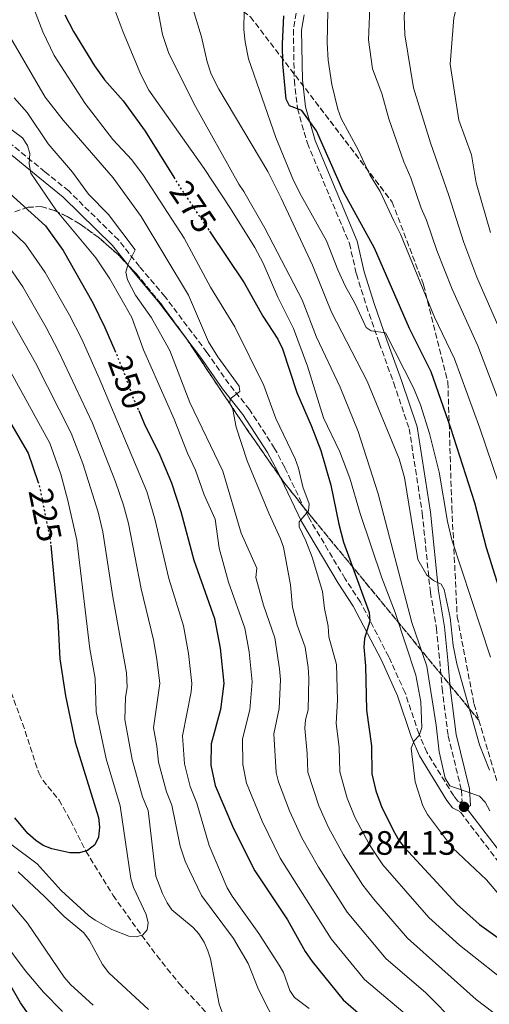
# Model space of a CAD drawing. Units: metres. Extents: x 609889 to 613309, y 4789471 to 4791819.
# Drawn here: x 610557 to 610696, y 4790104 to 4790396 of the extents above; entities that cross this region are included whole.
import ezdxf
from ezdxf.enums import TextEntityAlignment as Align

# ---------------------------------------------------------------- set-up
doc = ezdxf.new("R2010")
doc.units = ezdxf.units.M
doc.header["$MEASUREMENT"] = 0
doc.linetypes.add('DGN Style 3', pattern=[2.435890702152634, 1.739921930109024, -0.6959687720436097])
doc.linetypes.add('DGN Style 5', pattern=[1.217945351076317, 0.5219765790327072, -0.6959687720436097])
for name, color, linetype, lineweight in [('Barranco lineal', 142, 'DGN Style 3', 13), ('Camino', 7, 'DGN Style 3', 0), ('Cota de curva de nivel directora', 7, 'Continuous', 0), ('Cota de punto acotado terreno', 7, 'Continuous', 0), ('Curva de nivel directora', 30, 'Continuous', 30), ('Curva de nivel directora no vista', 30, 'DGN Style 5', 30), ('Curva de nivel intermedia', 30, 'Continuous', 0), ('Linea de separación interior de zonas arboladas', 92, 'DGN Style 3', 0), ('Margen derecho', 7, 'Continuous', 0), ('Punto acotado terreno (símbolo)', 7, 'Continuous', 0), ('Zona arbolada', 92, 'DGN Style 3', 0)]:
    doc.layers.add(name, color=color, linetype=linetype, lineweight=lineweight)
doc.styles.add('Style-Arial', font='arial.ttf')

# ---------------------------------------------------------------- blocks, each defined once
blk = doc.blocks.new('*U7')
at = {"layer": 'Zona arbolada', "color": 92, "linetype": 'DGN Style 3', "lineweight": 0}
blk.add_polyline3d([(610624.9000000004, 4790396.74, 315.4600000000065), (610666.8499999996, 4790341.850000001, 310.5200000000041), (610676.1399999997, 4790317.33, 310.5200000000041), (610683.3099999996, 4790288.470000001, 307.2200000000012), (610684.5, 4790251.350000001, 297.3399999999965), (610686.0899999999, 4790218.99, 290.7599999999948), (610691.0800000001, 4790193.130000001, 287.4600000000065), (610692.4699999997, 4790188.41, 287.4600000000065), (610640.5899999999, 4790251.51, 276.5399999999936), (610634.5300000003, 4790259.26, 275.1499999999942), (610623.4199999999, 4790275.180000001, 272.0200000000041), (610605.8600000005, 4790301.58, 259.1999999999971), (610598.4600000001, 4790311.67, 260.1999999999971), (610591.0300000003, 4790320.76, 260.3999999999942), (610585.7400000002, 4790326.289999999, 259.3800000000047), (610580.2100000001, 4790331.199999999, 258.3800000000047), (610574.5300000003, 4790335.33, 257.1399999999995), (610570.7100000001, 4790337.57, 256.0200000000041), (610566.8899999997, 4790339.350000001, 254.5599999999977), (610563.0300000003, 4790340.5, 252.6499999999942), (610559.1200000001, 4790340.32, 250.429999999993), (610555.1600000003, 4790338.939999999, 247.9799999999959)], dxfattribs=at)
blk = doc.blocks.new('5PATER')
at = {"layer": 'Punto acotado terreno (símbolo)', "linetype": 'Continuous', "lineweight": 0}
h = blk.add_hatch(color=51, dxfattribs=at)
edge = h.paths.add_edge_path()
edge.add_ellipse((0, 0), major_axis=(-0.1095731443231308, -0.1110710700762829), ratio=0.9994222409660317, start_angle=0, end_angle=360)

msp = doc.modelspace()

# ---------------------------------------------------------------- linework, layer by layer
at = {"layer": 'Barranco lineal', "color": 142, "linetype": 'DGN Style 3', "lineweight": 13}
msp.add_polyline3d([(610552.4100000003, 4790201.230000001, 220), (610557.5, 4790187.430000001, 223.1999999999971), (610562.2800000003, 4790172.74, 223.2899999999936), (610563.4500000002, 4790170.59, 223.2899999999936), (610568.2999999998, 4790164.730000001, 223.2899999999936), (610571.6500000004, 4790158.65, 223.5399999999936), (610576.2400000002, 4790149.619999999, 225), (610584.29, 4790136.5, 228.2899999999936), (610592.6900000004, 4790124.689999999, 230), (610597.2100000001, 4790118.699999999, 229.9199999999983), (610600.29, 4790114.77, 229.7799999999988), (610603.8300000001, 4790110.41, 230.3800000000047), (610615.4400000004, 4790097.930000001, 234.429999999993)], dxfattribs=at)
at = {"layer": 'Camino', "color": 7, "linetype": 'DGN Style 3', "lineweight": 0}
for points in [[(610638.4600000011, 4790397.850000001, 301.0800000000017), (610637.6099999996, 4790392.940000001, 300.7599999999948), (610637.8999999979, 4790377.910000003, 300.2700000000041), (610638.8099999977, 4790369.550000002, 299.7200000000013), (610641.7499999992, 4790359.290000003, 298.7899999999938), (610654.1999999991, 4790329.560000001, 296.9799999999959), (610656.2699999989, 4790320.560000001, 296.3200000000069), (610659.2199999993, 4790311.050000001, 295.3800000000048), (610663.0100000004, 4790300.109999999, 294.6699999999983), (610667.3099999984, 4790288.230000001, 294.3399999999965), (610671.8799999994, 4790274.730000001, 293.1699999999981), (610675.760000002, 4790249.680000001, 291.6300000000048), (610678.1400000001, 4790226.34, 289.3999999999942), (610679.9200000016, 4790215.690000001, 288.0800000000019), (610680.9200000007, 4790205.980000001, 286.7700000000041), (610681.6400000004, 4790197.790000002, 286.1100000000006), (610683.4100000008, 4790183.75, 285.5099999999948), (610687.3500000013, 4790167.660000003, 284.4600000000065), (610687.5100000022, 4790164.380000004, 284.1300000000047), (610686.949999999, 4790164.029999999, 284.1300000000047), (610686.2600000006, 4790164.369999999, 283.9700000000012), (610685.0399999979, 4790166.000000001, 283.6399999999995), (610677.1000000008, 4790178.9, 280.820000000007), (610674.7399999984, 4790184.420000001, 280.0099999999949), (610670.659999999, 4790196.510000001, 278.1699999999984), (610665.8099999987, 4790207.190000001, 276.8699999999953), (610657.449999999, 4790223.390000002, 274.9100000000034), (610652.8899999993, 4790230.300000001, 273.7599999999949), (610642.1499999971, 4790248.420000001, 271.6199999999953), (610635.0500000003, 4790263.24, 268.5399999999938), (610632.0700000008, 4790268.900000002, 267.8000000000029), (610624.6400000011, 4790280.380000002, 266.8399999999965), (610618.539999999, 4790287.980000001, 264.5599999999977), (610612.0500000003, 4790297.32, 263.5500000000028), (610599.6400000006, 4790313.830000001, 261.5700000000069), (610592.0499999999, 4790322.780000002, 260.0899999999966), (610585.8799999986, 4790330.62, 259.300000000003), (610571.1399999998, 4790345.140000002, 256.2200000000012), (610564.1099999979, 4790350.800000001, 255.1199999999954), (610553.7600000014, 4790359.300000002, 254.1600000000035)], [(610698.5100000015, 4790146.180000001, 283.6399999999995), (610686.8799999974, 4790161.369999999, 284.4600000000065)]]:
    msp.add_polyline3d(points, dxfattribs=at)
at = {"layer": 'Curva de nivel directora', "color": 30, "linetype": 'Continuous', "lineweight": 30, "flags": 128}
for points, elevation in [([(610444.8099999996, 4790412.670000001), (610445.3199999993, 4790392.300000002), (610445.8899999993, 4790386.810000002), (610446.98, 4790381.780000002), (610448.0499999984, 4790379), (610451.7299999997, 4790370.92), (610453.6399999985, 4790365.760000002), (610456.3200000008, 4790361.140000002), (610460.5199999984, 4790356.4), (610464.9599999997, 4790352.79), (610469.7499999999, 4790349.779999999), (610475.0699999996, 4790347.490000002), (610490.7000000001, 4790342.250000002), (610498.4499999996, 4790339.180000001), (610511.4899999995, 4790332.930000001), (610515.8300000002, 4790330.060000001), (610517.909999999, 4790328.279999999), (610520.3499999997, 4790325.880000001), (610527.5999999985, 4790316.350000001), (610534.940000001, 4790307.860000002), (610538.7599999988, 4790302.36), (610559.1900000006, 4790267.449999999), (610562.0499999993, 4790259.100000001)], 225), ([(610506.9799999989, 4790398.090000001), (610515.0700000003, 4790382.480000001), (610516.6599999995, 4790379.99), (610521.9300000002, 4790373.62), (610535.5099999988, 4790362.060000002), (610549.3800000004, 4790348.270000001), (610564.28, 4790334.770000001), (610569.5199999993, 4790327.480000001), (610578.3199999991, 4790312.029999999), (610581.8599999998, 4790304.680000001), (610584.7599999988, 4790297.900000001)], 250), ([(610570.0099999988, 4790397.290000001), (610572.5999999995, 4790392.330000001), (610578.7699999985, 4790382.200000001), (610581.7799999992, 4790378.080000003), (610587.289999999, 4790371.810000001), (610593.7399999998, 4790362.880000004), (610602.22, 4790349.220000001)], 275), ([(610699.8399999993, 4790223.04), (610694.7099999995, 4790239.410000001), (610691.3099999998, 4790252.779999999), (610684.1999999997, 4790274.850000001), (610678.3899999983, 4790291.600000001), (610671.9399999997, 4790304.439999999), (610661.6600000003, 4790328.190000001), (610652.3899999986, 4790345.07), (610644.4200000003, 4790362.990000002), (610640.0999999996, 4790368.970000001), (610636.4299999995, 4790370.33), (610635.4500000004, 4790372.300000002), (610634.449999999, 4790382.82), (610634.3499999985, 4790388.75), (610634.829999999, 4790396.970000001)], 300), ([(610612.8099999981, 4790333.199999999), (610623.0499999997, 4790317.950000001), (610628.5300000003, 4790308.090000002), (610633.0299999998, 4790301.220000001), (610634.42, 4790298.340000002), (610638.610000001, 4790285.470000002), (610642.8899999991, 4790275.720000002), (610645.73, 4790268.28), (610648.7199999985, 4790257.949999999), (610651.0699999998, 4790246.430000001), (610652.469999999, 4790241.09), (610660.0799999998, 4790220.250000001), (610660.2000000007, 4790217.75), (610658.6200000005, 4790212.539999999), (610658.4699999985, 4790210.050000002), (610658.9199999998, 4790204.510000001), (610659.2300000006, 4790191.380000002), (610660.699999999, 4790180.76), (610660.8499999989, 4790172.500000001), (610661.9699999986, 4790167.500000001), (610663.7999999992, 4790162.540000001), (610667.6300000004, 4790154.960000001), (610668.9600000002, 4790152.65), (610670.5299999993, 4790150.710000002), (610685.97, 4790133.920000002), (610692.7200000002, 4790127.910000001), (610707.8700000002, 4790117.02)], 274.9999999999999), ([(610591.86, 4790280.070000002), (610593.5000000005, 4790276.24), (610598.0800000004, 4790266.880000001), (610601.5999999986, 4790258.730000001), (610604.359999999, 4790250.190000001), (610608.17, 4790235.810000002), (610614.3100000002, 4790218.480000001), (610615.9100000005, 4790209.75), (610617.0300000003, 4790199.28), (610616.0800000003, 4790191.5), (610613.2999999998, 4790181.390000002), (610613.1700000003, 4790175.100000001), (610614.5, 4790169), (610619.9400000006, 4790156.28), (610626.2199999992, 4790143.75), (610635.9099999988, 4790129.210000002), (610641.139999999, 4790119.869999999), (610643.1500000006, 4790116.880000001), (610652.3199999994, 4790105.52), (610656.839999999, 4790101.570000002)], 250), ([(610565.829999999, 4790240.260000001), (610567.8799999988, 4790217.92), (610568.5, 4790206.510000002), (610570.1999999988, 4790195.61), (610573.089999999, 4790181.910000001), (610579.9499999987, 4790159.539999999), (610580.2300000002, 4790156.74), (610579.9100000006, 4790153.77), (610578.8299999988, 4790151.470000003), (610576.73, 4790149.750000001), (610574.3099999992, 4790149.070000002), (610571.5099999986, 4790149.060000001), (610566.1699999988, 4790150.260000001), (610563.6200000006, 4790151.250000001), (610561.3799999988, 4790152.699999999), (610559.0799999988, 4790154.789999999), (610555.2499999999, 4790159.49)], 225), ([(610560.1600000006, 4790100.01), (610556.8700000005, 4790104.630000002), (610553.7500000001, 4790110.220000002), (610544.7099999988, 4790124.380000002), (610534.1299999997, 4790139.150000002), (610528.459999999, 4790146.4), (610514.3199999993, 4790161.720000001), (610509.3899999985, 4790167.770000001), (610504.6199999986, 4790175.260000002), (610500.6800000002, 4790182.539999999), (610500.1799999995, 4790183.9)], 250)]:
    msp.add_lwpolyline(points, dxfattribs=dict(at, elevation=elevation))
at = {"layer": 'Curva de nivel directora no vista', "color": 30, "linetype": 'DGN Style 5', "lineweight": 30, "flags": 128}
for points, elevation in [([(610602.22, 4790349.220000001), (610604.2199999982, 4790345.990000002), (610612.8099999981, 4790333.199999999)], 275), ([(610584.7599999988, 4790297.900000001), (610587.07, 4790292.500000001), (610589.9299999988, 4790284.57), (610591.86, 4790280.070000002)], 250), ([(610562.0499999993, 4790259.100000001), (610562.4200000004, 4790258.01), (610565.6999999994, 4790241.74), (610565.829999999, 4790240.260000001)], 225)]:
    msp.add_lwpolyline(points, dxfattribs=dict(at, elevation=elevation))
at = {"layer": 'Curva de nivel intermedia', "color": 30, "linetype": 'Continuous', "lineweight": 0, "flags": 128}
for points, elevation in [([(610707.0800000012, 4790451.84), (610694.2300000011, 4790446.069999999), (610687.7400000002, 4790442.32), (610681.3299999997, 4790437.249999999), (610678.0000000015, 4790433.529999999), (610673.9, 4790428.220000001), (610663.2100000014, 4790412.359999998), (610661.6199999999, 4790409.269999999), (610660.8399999999, 4790406.899999999), (610660.4500000009, 4790404.24), (610659.8000000005, 4790389.890000001), (610661.030000002, 4790381.31), (610663.75, 4790374), (610665.9000000004, 4790366.51), (610670.27, 4790353.779999998), (610672.3800000001, 4790349.009999999), (610675.4700000014, 4790340.019999999), (610677.0400000004, 4790336.51), (610680.0900000016, 4790327.52), (610684.5500000007, 4790316.070000002), (610692.2000000017, 4790299.31), (610704.0100000001, 4790268.150000001)], 310), ([(610707.5700000008, 4790444.050000001), (610694.6700000016, 4790436.46), (610690.2600000015, 4790433.330000001), (610686.4500000007, 4790429.42), (610683.0599999998, 4790424.980000001), (610677.1900000002, 4790416.27), (610673.2100000016, 4790408.949999999), (610671.2699999993, 4790403.41), (610670.4100000008, 4790396.970000001), (610670.6299999999, 4790391.42), (610673.1800000003, 4790375.649999999), (610678.2200000006, 4790359.409999999), (610683.5700000017, 4790343.760000001), (610688.0900000011, 4790329.92), (610691.8700000008, 4790319.609999999), (610699.1100000006, 4790303.16)], 315.0000000000005), ([(610696.5500000013, 4790421.439999999), (610690, 4790409.49), (610686.4999999999, 4790401.869999998), (610685.0800000003, 4790396.430000001), (610683.9600000005, 4790382.67), (610686.5500000011, 4790366.079999999), (610690.2700000005, 4790355.88), (610691.6699999997, 4790347.509999999), (610695.9000000008, 4790332.800000002)], 320.0000000000001), ([(610595.5600000013, 4790411.320000002), (610595.7600000004, 4790408.33), (610598.9100000019, 4790391.529999998), (610600.6399999997, 4790386.169999998), (610608.1500000021, 4790371.029999999), (610621.4400000003, 4790347.16), (610622.9900000015, 4790344.970000001), (610629.1300000015, 4790334.08), (610640.2200000003, 4790312.890000001), (610644.4200000003, 4790301.859999999), (610651.4400000009, 4790287.019999998), (610656.7899999997, 4790273.909999998), (610662.7300000008, 4790255.41), (610672.6900000008, 4790217.27), (610677.0899999996, 4790204.42), (610679.8700000001, 4790186.929999999), (610680.7599999999, 4790179.019999999), (610682.5600000013, 4790171.220000001), (610683.8800000001, 4790168.969999999), (610692.650000001, 4790165.9), (610694.4000000011, 4790164.079999999), (610695.7199999999, 4790161.550000001)], 284.9999999999999), ([(610557.2300000002, 4790408.520000001), (610563.4599999997, 4790392.3), (610566.8900000007, 4790385.25), (610575.9800000011, 4790371.079999999), (610584.2100000011, 4790360.399999999), (610589.8700000006, 4790354.319999999), (610593.2600000014, 4790349.730000001), (610605.3100000012, 4790331.17), (610613.1299999999, 4790316.640000001), (610620.2800000003, 4790304.899999999), (610628.9100000003, 4790287.53), (610632.4500000008, 4790277.710000001), (610638.1000000014, 4790265.769999999), (610639.0900000016, 4790263.059999999), (610640.3800000012, 4790257.529999999), (610642.240000001, 4790252.449999998), (610642.0900000011, 4790250.41), (610639.2900000005, 4790247.109999998), (610639.2999999993, 4790245.640000001), (610641.32, 4790241.519999999), (610643.1999999997, 4790236.65), (610646.2100000005, 4790226.46), (610646.85, 4790221.42), (610647.9400000006, 4790216.220000001), (610648.1200000016, 4790213.069999999), (610650.3800000014, 4790204.890000001), (610650.6200000006, 4790194.300000001), (610650.3099999999, 4790187.4), (610651.2100000007, 4790180.390000001), (610651.3300000014, 4790173.130000001), (610653.5599999998, 4790165.25), (610655.8300000008, 4790159.7), (610660.1800000004, 4790151.470000001), (610664.100000001, 4790145.539999999), (610677.72, 4790129.9), (610686.7200000011, 4790121.720000001), (610703.23, 4790108.710000001)], 270.0000000000002), ([(610582.5400000014, 4790404.96), (610587.2100000008, 4790392.140000001), (610592.5199999993, 4790379.65), (610594.890000001, 4790374.949999998), (610611.2200000011, 4790351.800000001), (610619.0599999998, 4790339.980000001), (610626.1800000012, 4790328.390000002), (610628.7000000002, 4790323.74), (610632.9800000006, 4790313.710000001), (610637.660000001, 4790304.380000001), (610641.7800000005, 4790293.27), (610646.5200000014, 4790277.99), (610651.3400000003, 4790267.9), (610654.3600000001, 4790260.109999998), (610657.4000000021, 4790249.599999999), (610663.7900000003, 4790230.550000001), (610667.750000001, 4790220.3), (610673.8300000007, 4790201.75), (610675.3300000007, 4790193.810000001), (610675.620000001, 4790186.24), (610674.85, 4790183.849999999), (610673.3400000012, 4790182.250000001), (610672.4600000005, 4790180.09), (610673.6200000006, 4790170.149999999), (610675.9400000008, 4790162.980000001), (610677.3300000011, 4790160.449999998), (610684.7200000006, 4790150.550000002)], 280.0000000000002), ([(610623.1700000003, 4790404.140000001), (610623.0000000005, 4790392.92), (610623.3500000014, 4790389.32), (610624.3400000016, 4790384.279999999), (610632.4100000006, 4790361.009999999), (610637.7000000012, 4790348.249999999), (610639.9800000011, 4790343.57), (610647.3900000007, 4790330.329999999), (610650.7500000002, 4790321.769999999), (610653.0700000003, 4790316.810000001), (610655.7999999995, 4790311.859999999), (610659.15, 4790304.649999999), (610660.6299999999, 4790303.750000001), (610664.89, 4790303.069999998), (610673.1199999999, 4790286.789999999), (610675.25, 4790281.810000001), (610677.8699999996, 4790273.259999998), (610680.7000000017, 4790261.83), (610683.2100000017, 4790247.199999998), (610684.4500000001, 4790241.779999998), (610695.9299999999, 4790207.079999999)], 295.0000000000002), ([(610647.8600000001, 4790403.189999999), (610647.5899999996, 4790389.05), (610647.9500000018, 4790383.84), (610649.0400000003, 4790376.689999999), (610650.7600000014, 4790369.390000002), (610651.7400000005, 4790366.640000001), (610656.7300000016, 4790357.539999999), (610660.2300000018, 4790349.9), (610663.2500000016, 4790345.03), (610667.38, 4790336.270000001), (610669.3500000014, 4790332.350000001), (610679.3200000003, 4790307.720000001), (610685.2999999995, 4790295.449999999), (610692.7699999994, 4790274.92), (610700.1299999999, 4790253.07)], 305.0000000000002), ([(610607.8400000016, 4790399.230000001), (610610.4500000001, 4790390.769999999), (610612.0999999995, 4790383.439999999), (610613.2700000008, 4790379.76), (610615.5599999996, 4790375.31), (610630.0500000002, 4790350.939999999), (610633.9700000007, 4790343.05), (610643.2600000001, 4790323.159999998), (610648.8700000005, 4790309.289999999), (610659.4699999996, 4790288.84), (610668.890000001, 4790265.769999999), (610670.5400000005, 4790260.31), (610674.4200000007, 4790235.949999998), (610677.0800000007, 4790231.34), (610679.0800000011, 4790229.719999999), (610681.360000001, 4790228.7), (610682.2100000004, 4790227.140000001), (610683.9900000019, 4790218.840000001), (610684.8500000001, 4790210.529999998), (610686.0199999991, 4790205.039999999), (610692.6799999999, 4790181.079999999), (610695.6700000007, 4790173.599999999)], 289.9999999999998), ([(610553.3800000013, 4790391.59), (610564.1700000005, 4790372.88), (610569.5100000004, 4790366.099999999), (610584.2900000016, 4790349), (610592.5700000006, 4790337.619999998), (610606.63, 4790314.23), (610612.5399999998, 4790300.449999999), (610615.2800000003, 4790295.980000001), (610621.5499999998, 4790287.349999999), (610621.730000001, 4790285.76), (610618.8699999999, 4790283.529999999), (610618.8200000006, 4790282.230000001), (610619.6900000002, 4790280.429999999), (610620.7000000004, 4790275.17), (610623.9000000012, 4790265.209999999), (610630.3200000006, 4790249.67), (610633.85, 4790242.149999999), (610634.6500000004, 4790239.63), (610636.7400000001, 4790228.460000001), (610637.3200000012, 4790221.84), (610638.7600000007, 4790216.529999999), (610641.0800000008, 4790209.970000002), (610642.0000000017, 4790203.999999999), (610642.2000000007, 4790200.789999999), (610641.9700000006, 4790191.429999998), (610641.1700000003, 4790188.529999999), (610641.0499999997, 4790186.039999999), (610641.7400000002, 4790178.509999999), (610641.880000001, 4790172.99), (610645.1500000011, 4790163.01), (610647.9800000008, 4790156.609999998), (610652.4300000012, 4790148.48), (610658.1500000008, 4790139.489999999), (610661.3700000017, 4790135.34), (610671.3699999999, 4790123.800000001), (610691.700000001, 4790105.689999999), (610696.6100000016, 4790101.920000001)], 265), ([(610554.9800000016, 4790372.689999998), (610558.8700000008, 4790368.37), (610565.0500000011, 4790359.149999999), (610572.2199999995, 4790350.67), (610576.9700000014, 4790344.199999998), (610582.87, 4790338.199999999), (610590.8099999994, 4790327.689999999), (610588.7000000017, 4790323.539999999), (610588.04, 4790321.109999999), (610588.5700000019, 4790318.789999999), (610590.8699999999, 4790314.279999998), (610595.6300000007, 4790307.529999998), (610601.0399999998, 4790297.91), (610606.9400000006, 4790282.439999999), (610616.7599999999, 4790262.119999998), (610622.2000000003, 4790243.81), (610626.8099999992, 4790233.449999999), (610626.5099999997, 4790230.609999998), (610628.7600000005, 4790222.41), (610632.1500000014, 4790212.81), (610633.5500000005, 4790203.59), (610633.8099999998, 4790200.289999999), (610633.3700000017, 4790191.810000001), (610631.8099999994, 4790184.390000001), (610632.5100000012, 4790172.880000001), (610633.2100000008, 4790170.17), (610636.4400000006, 4790161.529999998), (610640.1199999996, 4790153.509999999), (610645.0800000018, 4790144.82), (610653.570000001, 4790131.470000001), (610665.0199999998, 4790117.71), (610676.7000000007, 4790107.77), (610686.1199999999, 4790098.230000001)], 260), ([(610544.8099999994, 4790370.149999999), (610557.4600000004, 4790360.869999998), (610559.0000000005, 4790358.62), (610559.6800000002, 4790356.21), (610559.4499999997, 4790353.139999999), (610559.9800000017, 4790350.42), (610567.3800000002, 4790339.509999999), (610579.1300000006, 4790325.369999999), (610583.2800000013, 4790319.130000001), (610589.8000000013, 4790307.630000001), (610593.2900000004, 4790298.069999998), (610602.3499999996, 4790277.529999999), (610606.2800000013, 4790267.440000001), (610608.6500000006, 4790262.470000002), (610611.2000000009, 4790255.16), (610614.4300000007, 4790247.929999999), (610615.7000000003, 4790239.38), (610618.4500000018, 4790229.240000002), (610623.2300000007, 4790215.640000001), (610624.5200000004, 4790208.659999999), (610625.4200000011, 4790199.779999999), (610624.7100000003, 4790191.48), (610622.5500000013, 4790182.890000001), (610622.690000002, 4790175.23), (610623.7699999993, 4790169.699999998), (610628.3400000003, 4790158.52), (610633.7400000005, 4790147.509999999), (610648.780000001, 4790123.619999999), (610658.6700000018, 4790111.619999999), (610673.1800000003, 4790099.350000001)], 255.0000000000001), ([(610547.7199999995, 4790339.46), (610558.4100000004, 4790329.390000001), (610564.2000000018, 4790321.02), (610571.4200000014, 4790308.369999998), (610575, 4790301.199999998), (610580.1800000012, 4790289.73), (610594.2600000005, 4790256.13), (610596.67, 4790248.01), (610600.7800000005, 4790230.340000001), (610605.1000000011, 4790216.289999999), (610606.5800000008, 4790208.109999999), (610607.5599999998, 4790199.249999999), (610607.360000001, 4790196.759999999), (610604.7800000014, 4790183.739999999), (610605.4499999998, 4790175.5), (610607.0900000005, 4790168.699999998), (610609.0400000018, 4790163.819999999), (610612.6600000005, 4790151.230000001), (610618.0400000006, 4790138.77), (610619.4700000011, 4790136.3), (610627.4000000015, 4790125.229999999), (610633.4100000019, 4790115.77), (610634.6500000004, 4790113.600000001), (610636.53, 4790108.329999999), (610637.9200000003, 4790106.25), (610642.29, 4790102.989999999)], 245.0000000000002), ([(610552.5400000009, 4790324.010000001), (610557.6100000002, 4790316.71), (610564.5100000004, 4790304.709999999), (610568.1500000014, 4790297.710000001), (610578.2300000021, 4790276.339999998), (610585.0000000001, 4790259.020000001), (610587.3800000006, 4790252.109999999), (610588.7999999999, 4790246.659999999), (610592.5400000017, 4790227.27), (610596.2499999999, 4790212.220000001), (610597.2500000012, 4790206.480000001), (610598.0800000004, 4790199.210000001), (610596.2600000009, 4790186.100000001), (610597.2600000001, 4790180.689999999), (610597.7300000017, 4790175.909999999), (610600.0400000006, 4790167.21), (610601.6200000009, 4790163.24), (610604.1199999999, 4790151.029999999), (610605.5700000006, 4790146.609999998), (610606.8600000002, 4790143.869999998), (610610.4600000011, 4790136.499999999), (610619.9200000004, 4790123.720000001), (610624.2200000009, 4790116.359999999), (610627.2899999998, 4790108.579999999), (610633.5700000006, 4790096.189999999)], 240), ([(610552.0500000013, 4790310.669999998), (610561.3000000005, 4790294.230000001), (610571.8799999997, 4790273.380000001), (610575.2900000005, 4790264.4), (610579.8800000015, 4790249.999999999), (610581.2000000003, 4790244.189999999), (610584.190000001, 4790224.949999999), (610588.2500000001, 4790202.369999999), (610588.4800000003, 4790198.179999999), (610587.9600000017, 4790195.099999999), (610587.7300000016, 4790188.569999999), (610589.8799999995, 4790176.75), (610592.9700000008, 4790165.719999999), (610594.6300000015, 4790161.640000001), (610596.9400000004, 4790142.21), (610598.9200000009, 4790137.02), (610600.2500000009, 4790134.3), (610601.6800000013, 4790132.25), (610608.0100000014, 4790126.960000001), (610609.6699999998, 4790125.090000001), (610611.2200000011, 4790122.640000001), (610612.3200000008, 4790120.100000001), (610613.0499999995, 4790117.699999998), (610615.6800000002, 4790104.279999998), (610617.6100000015, 4790098.979999999)], 235), ([(610550.7100000002, 4790297.390000001), (610565.5400000006, 4790270.42), (610568.8600000021, 4790261.210000001), (610570.9299999997, 4790253.449999998), (610573.5700000017, 4790241.720000001), (610577.4299999997, 4790209.539999999), (610578.9699999996, 4790200.74), (610579.22, 4790190.859999998), (610582.2199999996, 4790176.929999999), (610586.3800000015, 4790162.999999999), (610589.5199999998, 4790141.460000001), (610590.3500000011, 4790138.869999998)], 230.0000000000002), ([(610578.3600000016, 4790103.939999999), (610571.6500000017, 4790110.060000001), (610569.7699999996, 4790112.249999999), (610558.9300000012, 4790128.220000001), (610552.0500000013, 4790136.480000001), (610548.3000000007, 4790139.930000001), (610545.5500000014, 4790143.329999999), (610538.0000000009, 4790153.249999999), (610522.5899999995, 4790172.149999999), (610515.7499999999, 4790182.21), (610512.0999999997, 4790189.91), (610508.8099999996, 4790199.100000001), (610506.0400000003, 4790209.039999999), (610503.8800000009, 4790214.949999999), (610499.6000000006, 4790223.57), (610490.3600000005, 4790235.32), (610483.5499999997, 4790242.390000001), (610475.1500000021, 4790249.09), (610468.2800000012, 4790252.140000001), (610464.7300000017, 4790252.930000001), (610461.9500000011, 4790253.279999998)], 240), ([(610569.3099999991, 4790102.059999999), (610563.680000001, 4790107.84), (610558.2600000007, 4790114.240000002), (610548.3800000012, 4790127.390000001), (610544.4400000006, 4790134.5), (610541.3200000002, 4790139.17), (610533.2300000011, 4790149.829999999), (610517.6400000007, 4790167.880000001), (610514.9200000005, 4790171.470000001), (610510.1900000009, 4790178.730000001), (610506.8499999993, 4790184.929999999), (610498.520000001, 4790208.689999999), (610495.1900000006, 4790216.119999998), (610493.3900000014, 4790219.050000001), (610483.2200000011, 4790231.46), (610478.0300000011, 4790236.21)], 245.0000000000002), ([(610590.3500000011, 4790138.869999998), (610594.0800000017, 4790130.819999999), (610594.7000000008, 4790128.390000001), (610594.35, 4790126.239999999), (610593.0600000002, 4790124.810000001), (610591.2000000007, 4790124.23), (610588.9299999997, 4790124.429999999), (610583.9299999995, 4790126.34), (610578.9900000021, 4790129.100000001), (610576.9700000014, 4790130.569999998), (610568.9500000017, 4790137.890000002), (610561.8000000013, 4790145.859999999), (610554.0099999993, 4790151.66)], 230.0000000000002), ([(610684.7200000006, 4790150.550000002), (610694.7099999995, 4790141.11), (610701.9300000013, 4790132.59)], 280.0000000000002), ([(610594.7700000001, 4790102.73), (610582.9700000006, 4790113.590000001), (610581.1199999999, 4790116.02), (610577.3200000002, 4790123.17), (610575.6600000015, 4790125.37), (610569.8099999998, 4790130.220000001), (610564.0200000008, 4790136.179999999), (610556.1999999998, 4790143.470000001)], 235)]:
    msp.add_lwpolyline(points, dxfattribs=dict(at, elevation=elevation))
at = {"layer": 'Linea de separación interior de zonas arboladas', "color": 92, "linetype": 'DGN Style 3', "lineweight": 0}
msp.add_polyline3d([(610692.4699999997, 4790188.41, 287.4600000000065), (610644.0899999999, 4790247.2531, 277.2767000000022), (610640.5899999999, 4790251.51, 276.5399999999936), (610634.5300000003, 4790259.26, 275.1499999999942), (610623.4199999999, 4790275.180000001, 272.0200000000041), (610605.8600000005, 4790301.58, 259.1999999999971), (610598.4600000001, 4790311.67, 260.1999999999971), (610591.0300000003, 4790320.76, 260.3999999999942), (610585.7400000002, 4790326.289999999, 259.3800000000047), (610580.2100000001, 4790331.199999999, 258.3800000000047), (610574.5300000003, 4790335.33, 257.1399999999995), (610570.7100000001, 4790337.57, 256.0200000000041), (610566.8899999997, 4790339.350000001, 254.5599999999977), (610563.0300000003, 4790340.5, 252.6499999999942), (610559.1200000001, 4790340.32, 250.429999999993), (610555.1600000003, 4790338.939999999, 247.9799999999959)], dxfattribs=at)
at = {"layer": 'Margen derecho', "color": 7, "linetype": 'Continuous', "lineweight": 0}
for points in [[(610640.8199999994, 4790397.330000001, 301.0800000000017), (610640.0300000003, 4790392.76, 300.7599999999948), (610640.3200000009, 4790378.060000001, 300.2700000000041), (610641.1900000004, 4790370.02, 299.7200000000013), (610644.0399999979, 4790360.090000001, 298.7899999999938), (610656.5100000004, 4790330.300000003, 296.9799999999959), (610658.6000000002, 4790321.189999999, 296.3200000000069), (610661.5199999993, 4790311.800000002, 295.3800000000048), (610665.2899999978, 4790300.920000001, 294.6699999999983), (610669.5899999985, 4790289.029999999, 294.3399999999965), (610674.2399999975, 4790275.310000001, 293.1699999999981), (610678.1700000014, 4790249.99, 291.6300000000048), (610680.5399999986, 4790226.660000001, 289.3999999999942), (610682.32, 4790216.010000001, 288.0800000000019), (610683.329999998, 4790206.210000002, 286.7700000000041), (610684.0499999999, 4790198.050000001, 286.1100000000006), (610685.7899999989, 4790184.190000001, 285.5099999999948), (610689.7600000009, 4790168.010000001, 284.4600000000065), (610690, 4790163.080000003, 284.1300000000047), (610688.8500000011, 4790162.359999999, 284.4400000000024), (610700.1799999991, 4790147.560000001, 283.6399999999995)], [(610686.8799999974, 4790161.369999999, 284.4600000000065), (610684.6700000013, 4790162.449999999, 283.9700000000012), (610683.0300000008, 4790164.640000002, 283.6399999999995), (610674.9499999983, 4790177.78, 280.820000000007), (610672.4800000007, 4790183.560000001, 280.0099999999949), (610668.4100000004, 4790195.619999999, 278.1699999999984), (610663.6400000005, 4790206.130000001, 276.8699999999953), (610655.3500000002, 4790222.16, 274.9100000000034), (610650.8399999996, 4790229.010000001, 273.7599999999949), (610640.0199999991, 4790247.27, 271.6199999999953), (610632.8799999978, 4790262.150000001, 268.5399999999938), (610629.980000001, 4790267.680000002, 267.8000000000029), (610622.6700000019, 4790278.960000004, 266.8399999999965), (610616.6000000011, 4790286.530000002, 264.5599999999977), (610610.0900000001, 4790295.9, 263.5500000000028), (610597.7499999997, 4790312.32, 261.5700000000069), (610590.1700000024, 4790321.25, 260.0899999999966), (610584.0700000003, 4790329.000000002, 259.300000000003), (610569.5300000005, 4790343.330000001, 256.2200000000012), (610562.5799999969, 4790348.920000002, 255.1199999999954), (610552.2600000014, 4790357.41, 254.1600000000035)]]:
    msp.add_polyline3d(points, dxfattribs=at)
at = {"layer": 'Zona arbolada', "color": 92, "linetype": 'DGN Style 3', "lineweight": 0, "extrusion": (-0.6819629468934382, -0.2015290193847772, 0.7030736756629619), "elevation": -1381629.503863651, "flags": 128}
msp.add_lwpolyline([(-4420733.424857385, 1366406.337532306), (-4420713.205930609, 1366406.337532306), (-4420691.434433791, 1366436.445094915)], dxfattribs=at)
at = {"layer": 'Zona arbolada', "color": 92, "linetype": 'DGN Style 3', "lineweight": 0}
for points in [[(610672.7599999999, 4790547.58, 267.3699999999953), (610692.9299999997, 4790522.380000001, 283.5099999999948), (610665.9500000002, 4790498.560000001, 292.7299999999959), (610644.0899999999, 4790489.734400001, 285.2094999999972), (610612.3499999996, 4790476.92, 274.2899999999936), (610582.6900000004, 4790433.480000001, 287.4600000000065), (610601, 4790414.65, 310.5200000000041), (610603.1699999999, 4790412.939999999, 312.1600000000035), (610624.9000000004, 4790396.74, 315.4600000000065), (610644.0899999999, 4790371.6306, 313.2002000000066), (610666.8499999996, 4790341.850000001, 310.5200000000041), (610676.1399999997, 4790317.33, 310.5200000000041), (610683.3099999996, 4790288.470000001, 307.2200000000012), (610684.5, 4790251.350000001, 297.3399999999965), (610686.0899999999, 4790218.99, 290.7599999999948), (610691.0800000001, 4790193.130000001, 287.4600000000065), (610692.4699999997, 4790188.41, 287.4600000000065)], [(610555.1600000003, 4790338.939999999, 247.9799999999959), (610559.1200000001, 4790340.32, 250.429999999993), (610563.0300000003, 4790340.5, 252.6499999999942), (610566.8899999997, 4790339.350000001, 254.5599999999977), (610570.7100000001, 4790337.57, 256.0200000000041), (610574.5300000003, 4790335.33, 257.1399999999995), (610580.2100000001, 4790331.199999999, 258.3800000000047), (610585.7400000002, 4790326.289999999, 259.3800000000047), (610591.0300000003, 4790320.76, 260.3999999999942), (610598.4600000001, 4790311.67, 260.1999999999971), (610605.8600000005, 4790301.58, 259.1999999999971), (610623.4199999999, 4790275.180000001, 272.0200000000041), (610634.5300000003, 4790259.26, 275.1499999999942), (610640.5899999999, 4790251.51, 276.5399999999936), (610692.4699999997, 4790188.41, 287.4600000000065), (610698.2000000002, 4790169.02, 287.4600000000065)]]:
    msp.add_polyline3d(points, dxfattribs=at)

# ---------------------------------------------------------------- block references
at = {"layer": 'Punto acotado terreno (símbolo)', "color": 7, "linetype": 'Continuous', "lineweight": 0, "xscale": 10, "yscale": 10, "zscale": 10}
msp.add_blockref('5PATER', (610688.1000000001, 4790162.710000001, 284.1300000000051), dxfattribs=at)
at = {"layer": 'Zona arbolada', "color": 92, "linetype": 'DGN Style 3', "lineweight": 0}
msp.add_blockref('*U7', (0, 0), dxfattribs=at)

# ---------------------------------------------------------------- texts
at = {"layer": 'Cota de curva de nivel directora', "color": 7, "linetype": 'Continuous', "lineweight": 0, "style": 'Style-Arial'}
for s, rotation, p in [('275', 303.87355, (610607.907607346, 4790340.507347222, 275)), ('250', 289.86817, (610588.5247228735, 4790288.4663214, 250)), ('225', 281.38643, (610564.2007263256, 4790249.172613213, 225))]:
    msp.add_text(s, height=7.000000000000002, rotation=rotation, dxfattribs=at).set_placement(p, align=Align.MIDDLE_CENTER)
at = {"layer": 'Cota de punto acotado terreno', "color": 7, "linetype": 'Continuous', "lineweight": 0, "style": 'Style-Arial'}
msp.add_text('284.13', height=7.000000000000002, dxfattribs=at).set_placement((610656.589999999, 4790148.519999999, 284.1300000000047))

doc.saveas('drawing.dxf')
